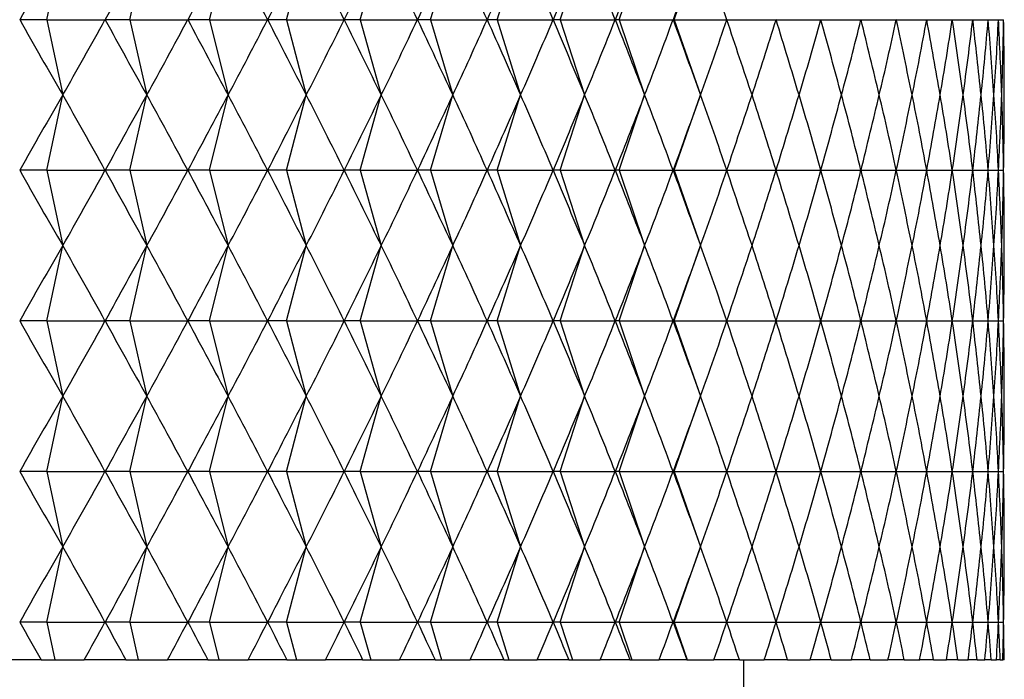
# Model space of a CAD drawing. Units: millimetres. Extents: x 5 to 995, y 5 to 995.
# Drawn here: x 200 to 203, y 556 to 558 of the extents above; entities that cross this region are included whole.
import ezdxf

# ---------------------------------------------------------------- set-up
doc = ezdxf.new("R2010")
doc.units = ezdxf.units.MM

msp = doc.modelspace()

# ---------------------------------------------------------------- linework, layer by layer
at = {"color": 7, "linetype": 'Continuous', "lineweight": 25}
for p, q in [((200.0893, 558.1379), (200.131, 558.3379)), ((200.3088, 558.1379), (200.3542, 558.3379)), ((200.521, 558.1379), (200.5699, 558.3379)), ((200.7252, 558.1379), (200.7776, 558.3379)), ((200.9209, 558.1379), (200.9767, 558.3379)), ((201.1076, 558.1379), (201.1665, 558.3379)), ((201.2848, 558.1379), (201.3467, 558.3379)), ((201.452, 558.1379), (201.5167, 558.3379)), ((201.6087, 558.1379), (201.6761, 558.3379)), ((201.7545, 558.1379), (201.8244, 558.3379)), ((200.0893, 558.1379), (200.017, 558.1379)), ((200.0893, 558.1379), (200.131, 557.9379)), ((200.0893, 558.1379), (200.2433, 558.1379)), ((200.3088, 558.1379), (200.2437, 558.1379)), ((200.3088, 558.1379), (200.3542, 557.9379)), ((200.3088, 558.1379), (200.4628, 558.1379)), ((200.521, 558.1379), (200.4633, 558.1379)), ((200.521, 558.1379), (200.5699, 557.9379)), ((200.521, 558.1379), (200.6746, 558.1379)), ((200.7252, 558.1379), (200.675, 558.1379)), ((200.7252, 558.1379), (200.7776, 557.9379)), ((200.7252, 558.1379), (200.878, 558.1379)), ((200.9209, 558.1379), (200.8785, 558.1379)), ((200.9209, 558.1379), (200.9767, 557.9379)), ((200.9209, 558.1379), (201.0726, 558.1379)), ((201.1076, 558.1379), (201.073, 558.1379)), ((201.1076, 558.1379), (201.1665, 557.9379)), ((201.1076, 558.1379), (201.2577, 558.1379)), ((201.2848, 558.1379), (201.2581, 558.1379)), ((201.2848, 558.1379), (201.3467, 557.9379)), ((201.2848, 558.1379), (201.4329, 558.1379)), ((201.452, 558.1379), (201.4332, 558.1379)), ((201.452, 558.1379), (201.5167, 557.9379)), ((201.452, 558.1379), (201.5976, 558.1379)), ((201.6087, 558.1379), (201.5979, 558.1379)), ((201.6087, 558.1379), (201.6761, 557.9379)), ((201.6087, 558.1379), (201.7515, 558.1379)), ((201.7545, 558.1379), (201.7518, 558.1379)), ((201.7545, 558.1379), (201.8244, 557.9379)), ((201.7545, 558.1379), (201.8941, 558.1379)), ((201.8944, 558.1379), (202.025, 558.1379)), ((202.0252, 558.1379), (202.1438, 558.1379)), ((202.1441, 558.1379), (202.2503, 558.1379)), ((202.2505, 558.1379), (202.3441, 558.1379)), ((202.3443, 558.1379), (202.425, 558.1379)), ((202.4252, 558.1379), (202.4928, 558.1379)), ((202.4929, 558.1379), (202.5472, 558.1379)), ((202.5473, 558.1379), (202.5882, 558.1379)), ((202.5883, 558.1379), (202.6156, 558.1379)), ((202.6156, 558.1379), (202.6293, 558.1379)), ((200.0893, 557.7379), (200.131, 557.9379)), ((200.3088, 557.7379), (200.3542, 557.9379)), ((200.521, 557.7379), (200.5699, 557.9379)), ((200.7252, 557.7379), (200.7776, 557.9379)), ((200.9209, 557.7379), (200.9767, 557.9379)), ((201.1076, 557.7379), (201.1665, 557.9379)), ((201.2848, 557.7379), (201.3467, 557.9379)), ((201.452, 557.7379), (201.5167, 557.9379)), ((201.6087, 557.7379), (201.6761, 557.9379)), ((201.7545, 557.7379), (201.8244, 557.9379)), ((200.0893, 557.7379), (200.017, 557.7379)), ((200.0893, 557.7379), (200.131, 557.5379)), ((200.0893, 557.7379), (200.2433, 557.7379)), ((200.3088, 557.7379), (200.2437, 557.7379)), ((200.3088, 557.7379), (200.3542, 557.5379)), ((200.3088, 557.7379), (200.4628, 557.7379)), ((200.521, 557.7379), (200.4633, 557.7379)), ((200.521, 557.7379), (200.5699, 557.5379)), ((200.521, 557.7379), (200.6746, 557.7379)), ((200.7252, 557.7379), (200.675, 557.7379)), ((200.7252, 557.7379), (200.7776, 557.5379)), ((200.7252, 557.7379), (200.878, 557.7379)), ((200.9209, 557.7379), (200.8785, 557.7379)), ((200.9209, 557.7379), (200.9767, 557.5379)), ((200.9209, 557.7379), (201.0726, 557.7379)), ((201.1076, 557.7379), (201.073, 557.7379)), ((201.1076, 557.7379), (201.1665, 557.5379)), ((201.1076, 557.7379), (201.2577, 557.7379)), ((201.2848, 557.7379), (201.2581, 557.7379)), ((201.2848, 557.7379), (201.3467, 557.5379)), ((201.2848, 557.7379), (201.4329, 557.7379)), ((201.452, 557.7379), (201.4332, 557.7379)), ((201.452, 557.7379), (201.5167, 557.5379)), ((201.452, 557.7379), (201.5976, 557.7379)), ((201.6087, 557.7379), (201.5979, 557.7379)), ((201.6087, 557.7379), (201.6761, 557.5379)), ((201.6087, 557.7379), (201.7515, 557.7379)), ((201.7545, 557.7379), (201.7518, 557.7379)), ((201.7545, 557.7379), (201.8244, 557.5379)), ((201.7545, 557.7379), (201.8941, 557.7379)), ((201.8944, 557.7379), (202.025, 557.7379)), ((202.0252, 557.7379), (202.1438, 557.7379)), ((202.1441, 557.7379), (202.2503, 557.7379)), ((202.2505, 557.7379), (202.3441, 557.7379)), ((202.3443, 557.7379), (202.425, 557.7379)), ((202.4252, 557.7379), (202.4928, 557.7379)), ((202.4929, 557.7379), (202.5472, 557.7379)), ((202.5473, 557.7379), (202.5882, 557.7379)), ((202.5883, 557.7379), (202.6156, 557.7379)), ((202.6156, 557.7379), (202.6293, 557.7379)), ((200.0893, 557.3379), (200.131, 557.5379)), ((200.3088, 557.3379), (200.3542, 557.5379)), ((200.521, 557.3379), (200.5699, 557.5379)), ((200.7252, 557.3379), (200.7776, 557.5379)), ((200.9209, 557.3379), (200.9767, 557.5379)), ((201.1076, 557.3379), (201.1665, 557.5379)), ((201.2848, 557.3379), (201.3467, 557.5379)), ((201.452, 557.3379), (201.5167, 557.5379)), ((201.6087, 557.3379), (201.6761, 557.5379)), ((201.7545, 557.3379), (201.8244, 557.5379)), ((200.0893, 557.3379), (200.017, 557.3379)), ((200.0893, 557.3379), (200.131, 557.1379)), ((200.0893, 557.3379), (200.2433, 557.3379)), ((200.3088, 557.3379), (200.2437, 557.3379)), ((200.3088, 557.3379), (200.3542, 557.1379)), ((200.3088, 557.3379), (200.4628, 557.3379)), ((200.521, 557.3379), (200.4633, 557.3379)), ((200.521, 557.3379), (200.5699, 557.1379)), ((200.521, 557.3379), (200.6746, 557.3379)), ((200.7252, 557.3379), (200.675, 557.3379)), ((200.7252, 557.3379), (200.7776, 557.1379)), ((200.7252, 557.3379), (200.878, 557.3379)), ((200.9209, 557.3379), (200.8785, 557.3379)), ((200.9209, 557.3379), (200.9767, 557.1379)), ((200.9209, 557.3379), (201.0726, 557.3379)), ((201.1076, 557.3379), (201.073, 557.3379)), ((201.1076, 557.3379), (201.1665, 557.1379)), ((201.1076, 557.3379), (201.2577, 557.3379)), ((201.2848, 557.3379), (201.2581, 557.3379)), ((201.2848, 557.3379), (201.3467, 557.1379)), ((201.2848, 557.3379), (201.4329, 557.3379)), ((201.452, 557.3379), (201.4332, 557.3379)), ((201.452, 557.3379), (201.5167, 557.1379)), ((201.452, 557.3379), (201.5976, 557.3379)), ((201.6087, 557.3379), (201.5979, 557.3379)), ((201.6087, 557.3379), (201.6761, 557.1379)), ((201.6087, 557.3379), (201.7515, 557.3379)), ((201.7545, 557.3379), (201.7518, 557.3379)), ((201.7545, 557.3379), (201.8244, 557.1379)), ((201.7545, 557.3379), (201.8941, 557.3379)), ((201.8944, 557.3379), (202.025, 557.3379)), ((202.0252, 557.3379), (202.1438, 557.3379)), ((202.1441, 557.3379), (202.2503, 557.3379)), ((202.2505, 557.3379), (202.3441, 557.3379)), ((202.3443, 557.3379), (202.425, 557.3379)), ((202.4252, 557.3379), (202.4928, 557.3379)), ((202.4929, 557.3379), (202.5472, 557.3379)), ((202.5473, 557.3379), (202.5882, 557.3379)), ((202.5883, 557.3379), (202.6156, 557.3379)), ((202.6156, 557.3379), (202.6293, 557.3379)), ((200.0893, 556.9379), (200.131, 557.1379)), ((200.3088, 556.9379), (200.3542, 557.1379)), ((200.521, 556.9379), (200.5699, 557.1379)), ((200.7252, 556.9379), (200.7776, 557.1379)), ((200.9209, 556.9379), (200.9767, 557.1379)), ((201.1076, 556.9379), (201.1665, 557.1379)), ((201.2848, 556.9379), (201.3467, 557.1379)), ((201.452, 556.9379), (201.5167, 557.1379)), ((201.6087, 556.9379), (201.6761, 557.1379)), ((201.7545, 556.9379), (201.8244, 557.1379)), ((200.0893, 556.9379), (200.017, 556.9379)), ((200.0893, 556.9379), (200.131, 556.7379)), ((200.0893, 556.9379), (200.2433, 556.9379)), ((200.3088, 556.9379), (200.2437, 556.9379)), ((200.3088, 556.9379), (200.3542, 556.7379)), ((200.3088, 556.9379), (200.4628, 556.9379)), ((200.521, 556.9379), (200.4633, 556.9379)), ((200.521, 556.9379), (200.5699, 556.7379)), ((200.521, 556.9379), (200.6746, 556.9379)), ((200.7252, 556.9379), (200.675, 556.9379)), ((200.7252, 556.9379), (200.7776, 556.7379)), ((200.7252, 556.9379), (200.878, 556.9379)), ((200.9209, 556.9379), (200.8785, 556.9379)), ((200.9209, 556.9379), (200.9767, 556.7379)), ((200.9209, 556.9379), (201.0726, 556.9379)), ((201.1076, 556.9379), (201.073, 556.9379)), ((201.1076, 556.9379), (201.1665, 556.7379)), ((201.1076, 556.9379), (201.2577, 556.9379)), ((201.2848, 556.9379), (201.2581, 556.9379)), ((201.2848, 556.9379), (201.3467, 556.7379)), ((201.2848, 556.9379), (201.4329, 556.9379)), ((201.452, 556.9379), (201.4332, 556.9379)), ((201.452, 556.9379), (201.5167, 556.7379)), ((201.452, 556.9379), (201.5976, 556.9379)), ((201.6087, 556.9379), (201.5979, 556.9379)), ((201.6087, 556.9379), (201.6761, 556.7379)), ((201.6087, 556.9379), (201.7515, 556.9379)), ((201.7545, 556.9379), (201.7518, 556.9379)), ((201.7545, 556.9379), (201.8244, 556.7379)), ((201.7545, 556.9379), (201.8941, 556.9379)), ((201.8944, 556.9379), (202.025, 556.9379)), ((202.0252, 556.9379), (202.1438, 556.9379)), ((202.1441, 556.9379), (202.2503, 556.9379)), ((202.2505, 556.9379), (202.3441, 556.9379)), ((202.3443, 556.9379), (202.425, 556.9379)), ((202.4252, 556.9379), (202.4928, 556.9379)), ((202.4929, 556.9379), (202.5472, 556.9379)), ((202.5473, 556.9379), (202.5882, 556.9379)), ((202.5883, 556.9379), (202.6156, 556.9379)), ((202.6156, 556.9379), (202.6293, 556.9379)), ((200.0893, 556.5379), (200.131, 556.7379)), ((200.3088, 556.5379), (200.3542, 556.7379)), ((200.521, 556.5379), (200.5699, 556.7379)), ((200.7252, 556.5379), (200.7776, 556.7379)), ((200.9209, 556.5379), (200.9767, 556.7379)), ((201.1076, 556.5379), (201.1665, 556.7379)), ((201.2848, 556.5379), (201.3467, 556.7379)), ((201.452, 556.5379), (201.5167, 556.7379)), ((201.6087, 556.5379), (201.6761, 556.7379)), ((201.7545, 556.5379), (201.8244, 556.7379)), ((200.0893, 556.5379), (200.017, 556.5379)), ((200.0893, 556.5379), (200.1102, 556.4379)), ((200.0893, 556.5379), (200.2433, 556.5379)), ((200.3088, 556.5379), (200.2437, 556.5379)), ((200.3088, 556.5379), (200.3315, 556.4379)), ((200.3088, 556.5379), (200.4628, 556.5379)), ((200.521, 556.5379), (200.4633, 556.5379)), ((200.521, 556.5379), (200.5454, 556.4379)), ((200.521, 556.5379), (200.6746, 556.5379)), ((200.7252, 556.5379), (200.675, 556.5379)), ((200.7252, 556.5379), (200.7514, 556.4379)), ((200.7252, 556.5379), (200.878, 556.5379)), ((200.9209, 556.5379), (200.8785, 556.5379)), ((200.9209, 556.5379), (200.9488, 556.4379)), ((200.9209, 556.5379), (201.0726, 556.5379)), ((201.1076, 556.5379), (201.073, 556.5379)), ((201.1076, 556.5379), (201.1371, 556.4379)), ((201.1076, 556.5379), (201.2577, 556.5379)), ((201.2848, 556.5379), (201.2581, 556.5379)), ((201.2848, 556.5379), (201.3158, 556.4379)), ((201.2848, 556.5379), (201.4329, 556.5379)), ((201.452, 556.5379), (201.4332, 556.5379)), ((201.452, 556.5379), (201.4844, 556.4379)), ((201.452, 556.5379), (201.5976, 556.5379)), ((201.6087, 556.5379), (201.5979, 556.5379)), ((201.6087, 556.5379), (201.6424, 556.4379)), ((201.6087, 556.5379), (201.7515, 556.5379)), ((201.7545, 556.5379), (201.7518, 556.5379)), ((201.7545, 556.5379), (201.7894, 556.4379)), ((201.7545, 556.5379), (201.8941, 556.5379)), ((201.8944, 556.5379), (202.025, 556.5379)), ((202.0252, 556.5379), (202.1438, 556.5379)), ((202.1441, 556.5379), (202.2503, 556.5379)), ((202.2505, 556.5379), (202.3441, 556.5379)), ((202.3443, 556.5379), (202.425, 556.5379)), ((202.4252, 556.5379), (202.4928, 556.5379)), ((202.4929, 556.5379), (202.5472, 556.5379)), ((202.5473, 556.5379), (202.5882, 556.5379)), ((202.5883, 556.5379), (202.6156, 556.5379)), ((202.6156, 556.5379), (202.6293, 556.5379)), ((200.0737, 556.4379), (199.9595, 556.4379)), ((200.0737, 556.4379), (200.1102, 556.4379)), ((200.1102, 556.4379), (200.1879, 556.4379)), ((200.2986, 556.4379), (200.1879, 556.4379)), ((200.2986, 556.4379), (200.3315, 556.4379)), ((200.3315, 556.4379), (200.4093, 556.4379)), ((200.5163, 556.4379), (200.4093, 556.4379)), ((200.5163, 556.4379), (200.5454, 556.4379)), ((200.5454, 556.4379), (200.623, 556.4379)), ((200.7261, 556.4379), (200.623, 556.4379)), ((200.7261, 556.4379), (200.7514, 556.4379)), ((200.7514, 556.4379), (200.8286, 556.4379)), ((200.9273, 556.4379), (200.8286, 556.4379)), ((200.9273, 556.4379), (200.9488, 556.4379)), ((200.9488, 556.4379), (201.0254, 556.4379)), ((201.1196, 556.4379), (201.0254, 556.4379)), ((201.1196, 556.4379), (201.1371, 556.4379)), ((201.1371, 556.4379), (201.2129, 556.4379)), ((201.3023, 556.4379), (201.2129, 556.4379)), ((201.3023, 556.4379), (201.3158, 556.4379)), ((201.3158, 556.4379), (201.3906, 556.4379)), ((201.4749, 556.4379), (201.3906, 556.4379)), ((201.4749, 556.4379), (201.4844, 556.4379)), ((201.4844, 556.4379), (201.5579, 556.4379)), ((201.637, 556.4379), (201.5579, 556.4379)), ((201.637, 556.4379), (201.6424, 556.4379)), ((201.6424, 556.4379), (201.7145, 556.4379)), ((201.7881, 556.4379), (201.7145, 556.4379)), ((201.7881, 556.4379), (201.7894, 556.4379)), ((201.7894, 556.4379), (201.8599, 556.4379)), ((201.9278, 556.4379), (201.8599, 556.4379)), ((201.9278, 556.4379), (201.9937, 556.4379)), ((201.9393, 543.9379), (201.9393, 556.4379)), ((202.0557, 556.4379), (201.9937, 556.4379)), ((202.0557, 556.4379), (202.1156, 556.4379)), ((202.1715, 556.4379), (202.1156, 556.4379)), ((202.1715, 556.4379), (202.2252, 556.4379)), ((202.2749, 556.4379), (202.2252, 556.4379)), ((202.2749, 556.4379), (202.3221, 556.4379)), ((202.3655, 556.4379), (202.3221, 556.4379)), ((202.3655, 556.4379), (202.4063, 556.4379)), ((202.4431, 556.4379), (202.4063, 556.4379)), ((202.4431, 556.4379), (202.4773, 556.4379)), ((202.5076, 556.4379), (202.4773, 556.4379)), ((202.5076, 556.4379), (202.535, 556.4379)), ((202.5587, 556.4379), (202.535, 556.4379)), ((202.5587, 556.4379), (202.5793, 556.4379)), ((202.5963, 556.4379), (202.5793, 556.4379)), ((202.5963, 556.4379), (202.6101, 556.4379)), ((202.6203, 556.4379), (202.6101, 556.4379)), ((202.6203, 556.4379), (202.6272, 556.4379)), ((202.6306, 556.4379), (202.6272, 556.4379))]:
    msp.add_line(p, q, dxfattribs=at)
for centre, major_axis, ratio, start_param, end_param in [((197.631, 546.3379), (4.5229, 14.1345), 0.150796, 0.606815, 0.632939), ((197.631, 546.3379), (4.6206, 14.1372), 0.135149, 0.602742, 0.628866), ((197.631, 546.3379), (4.7068, 14.1398), 0.119318, 0.598296, 0.62442), ((197.631, 546.3379), (0.3977, 14.1503), 0.352231, 5.708361, 5.734484), ((197.631, 546.3379), (4.7817, 14.1423), 0.10333, 0.593522, 0.619646), ((197.631, 546.3379), (0.694, 14.1489), 0.349964, 5.715625, 5.741749), ((197.631, 546.3379), (4.8454, 14.1447), 0.087212, 0.588466, 0.61459), ((197.631, 546.3379), (0.9865, 14.1468), 0.346489, 5.722618, 5.748742), ((197.631, 546.3379), (4.8981, 14.1467), 0.070988, 0.583173, 0.609297), ((197.631, 546.3379), (1.2737, 14.1443), 0.341839, 5.729234, 5.755358), ((197.631, 546.3379), (4.9398, 14.1484), 0.05468, 0.577688, 0.603812), ((197.631, 546.3379), (1.5542, 14.1413), 0.336058, 5.73538, 5.761504), ((197.631, 546.3379), (4.9705, 14.1497), 0.038308, 0.572055, 0.598179), ((197.631, 546.3379), (1.8269, 14.1382), 0.329201, 5.740974, 5.767098), ((197.631, 546.3379), (4.9904, 14.1505), 0.021893, 0.56632, 0.592444), ((197.631, 546.3379), (4.9994, 14.1509), 0.005453, 0.560526, 0.586649), ((197.631, 546.3379), (2.3445, 14.132), 0.312502, 5.750259, 5.776383), ((197.631, 569.9379), (-4.5229, 14.1345), 0.150796, 2.508654, 2.534777), ((197.631, 569.9379), (0.1999, 14.1508), 0.353055, 3.705179, 3.731303), ((197.631, 569.9379), (-4.6206, 14.1372), 0.135149, 2.512727, 2.53885), ((197.631, 569.9379), (-0.0992, 14.1509), 0.353264, 3.697716, 3.72384), ((197.631, 569.9379), (-4.7068, 14.1398), 0.119318, 2.517173, 2.543297), ((197.631, 569.9379), (-0.3977, 14.1503), 0.352231, 3.690293, 3.716417), ((197.631, 569.9379), (-4.7817, 14.1423), 0.10333, 2.521947, 2.54807), ((197.631, 569.9379), (-0.694, 14.1489), 0.349964, 3.683029, 3.709153), ((197.631, 569.9379), (-4.8454, 14.1447), 0.087212, 2.527003, 2.553127), ((197.631, 569.9379), (-0.9865, 14.1468), 0.346489, 3.676036, 3.70216), ((197.631, 569.9379), (-4.8981, 14.1467), 0.070988, 2.532296, 2.55842), ((197.631, 569.9379), (-1.2737, 14.1443), 0.341839, 3.66942, 3.695544), ((197.631, 569.9379), (-4.9398, 14.1484), 0.05468, 2.537781, 2.563905), ((197.631, 569.9379), (-1.5542, 14.1413), 0.336058, 3.663274, 3.689398), ((197.631, 569.9379), (-4.9705, 14.1497), 0.038308, 2.543414, 2.569537), ((197.631, 569.9379), (-1.8269, 14.1382), 0.329201, 3.65768, 3.683804), ((197.631, 569.9379), (-4.9904, 14.1505), 0.021893, 2.549149, 2.575273), ((197.631, 569.9379), (-2.0906, 14.135), 0.321328, 3.652703, 3.678827), ((197.631, 569.9379), (-4.9994, 14.1509), 0.005453, 2.554943, 2.581067), ((197.631, 569.9379), (-2.3445, 14.132), 0.312502, 3.648395, 3.674519), ((197.631, 569.9379), (-4.9976, 14.1509), 0.010993, 3.69631, 3.722433), ((197.631, 569.9379), (-2.5878, 14.1293), 0.302792, 3.644792, 3.670915), ((197.631, 569.9379), (-4.9849, 14.1503), 0.027427, 3.69053, 3.716654), ((197.631, 569.9379), (-2.8201, 14.1269), 0.292267, 3.641915, 3.668039), ((197.631, 569.9379), (-4.9614, 14.1493), 0.04383, 3.684824, 3.710948), ((197.631, 569.9379), (-3.0408, 14.1252), 0.280994, 3.639775, 3.665899), ((197.631, 569.9379), (-4.927, 14.1479), 0.060183, 3.679237, 3.70536), ((197.631, 569.9379), (-3.2497, 14.1239), 0.269043, 3.638369, 3.664492), ((197.631, 569.9379), (-4.8816, 14.146), 0.076465, 3.673811, 3.699935), ((197.631, 569.9379), (-3.4466, 14.1233), 0.256476, 3.637684, 3.663808), ((197.631, 569.9379), (-4.8252, 14.1439), 0.092656, 3.668593, 3.694717), ((197.631, 569.9379), (-3.6314, 14.1234), 0.243357, 3.637702, 3.663825), ((197.631, 569.9379), (-4.7577, 14.1415), 0.108733, 3.663627, 3.689751), ((197.631, 569.9379), (-3.804, 14.124), 0.229744, 3.638393, 3.664517), ((197.631, 569.9379), (-4.679, 14.1389), 0.124671, 3.658958, 3.685082), ((197.631, 569.9379), (-3.9646, 14.1251), 0.21569, 3.639727, 3.66585), ((197.631, 569.9379), (-4.5889, 14.1363), 0.140443, 3.654633, 3.680756), ((197.631, 569.9379), (-4.1131, 14.1267), 0.201246, 3.641665, 3.667788), ((197.631, 569.9379), (-4.4875, 14.1336), 0.15602, 3.650696, 3.676819), ((197.631, 569.9379), (-4.2497, 14.1288), 0.186459, 3.644167, 3.670291), ((197.631, 569.9379), (-4.3744, 14.1311), 0.171371, 3.647192, 3.673316), ((197.631, 545.9379), (4.5229, 14.1345), 0.150796, 0.606815, 0.632939), ((197.631, 545.9379), (-0.1999, 14.1508), 0.353055, 5.693475, 5.719599), ((197.631, 545.9379), (4.6206, 14.1372), 0.135149, 0.602742, 0.628866), ((197.631, 545.9379), (0.0992, 14.1509), 0.353264, 5.700938, 5.727062), ((197.631, 545.9379), (4.7068, 14.1398), 0.119318, 0.598296, 0.62442), ((197.631, 545.9379), (0.3977, 14.1503), 0.352231, 5.708361, 5.734484), ((197.631, 545.9379), (4.7817, 14.1423), 0.10333, 0.593522, 0.619646), ((197.631, 545.9379), (0.694, 14.1489), 0.349964, 5.715625, 5.741749), ((197.631, 545.9379), (4.8454, 14.1447), 0.087212, 0.588466, 0.61459), ((197.631, 545.9379), (0.9865, 14.1468), 0.346489, 5.722618, 5.748742), ((197.631, 545.9379), (4.8981, 14.1467), 0.070988, 0.583173, 0.609297), ((197.631, 545.9379), (1.2737, 14.1443), 0.341839, 5.729234, 5.755358), ((197.631, 545.9379), (4.9398, 14.1484), 0.05468, 0.577688, 0.603812), ((197.631, 545.9379), (1.5542, 14.1413), 0.336058, 5.73538, 5.761504), ((197.631, 545.9379), (4.9705, 14.1497), 0.038308, 0.572055, 0.598179), ((197.631, 545.9379), (1.8269, 14.1382), 0.329201, 5.740974, 5.767098), ((197.631, 545.9379), (4.9904, 14.1505), 0.021893, 0.56632, 0.592444), ((197.631, 545.9379), (2.0906, 14.135), 0.321328, 5.745951, 5.772075), ((197.631, 545.9379), (4.9994, 14.1509), 0.005453, 0.560526, 0.586649), ((197.631, 545.9379), (2.3445, 14.132), 0.312502, 5.750259, 5.776383), ((197.631, 545.9379), (4.9976, 14.1509), 0.010993, 5.702345, 5.728468), ((197.631, 545.9379), (2.5878, 14.1293), 0.302792, 5.753863, 5.779986), ((197.631, 545.9379), (4.9849, 14.1503), 0.027427, 5.708124, 5.734248), ((197.631, 545.9379), (2.8201, 14.1269), 0.292267, 5.756739, 5.782863), ((197.631, 545.9379), (4.9614, 14.1493), 0.04383, 5.71383, 5.739954), ((197.631, 545.9379), (3.0408, 14.1252), 0.280994, 5.758879, 5.785003), ((197.631, 545.9379), (4.927, 14.1479), 0.060183, 5.719418, 5.745541), ((197.631, 545.9379), (3.2497, 14.1239), 0.269043, 5.760286, 5.786409), ((197.631, 545.9379), (4.8816, 14.146), 0.076465, 5.724843, 5.750967), ((197.631, 545.9379), (3.4466, 14.1233), 0.256476, 5.76097, 5.787094), ((197.631, 545.9379), (4.8252, 14.1439), 0.092656, 5.730061, 5.756185), ((197.631, 545.9379), (3.6314, 14.1234), 0.243357, 5.760952, 5.787076), ((197.631, 545.9379), (4.7577, 14.1415), 0.108733, 5.735027, 5.761151), ((197.631, 545.9379), (3.804, 14.124), 0.229744, 5.760261, 5.786385), ((197.631, 545.9379), (4.679, 14.1389), 0.124671, 5.739696, 5.76582), ((197.631, 545.9379), (3.9646, 14.1251), 0.21569, 5.758928, 5.785051), ((197.631, 545.9379), (4.5889, 14.1363), 0.140443, 5.744022, 5.770145), ((197.631, 545.9379), (4.1131, 14.1267), 0.201246, 5.75699, 5.783113), ((197.631, 545.9379), (4.4875, 14.1336), 0.15602, 5.747959, 5.774082), ((197.631, 545.9379), (4.2497, 14.1288), 0.186459, 5.754487, 5.780611), ((197.631, 545.9379), (4.3744, 14.1311), 0.171371, 5.751462, 5.777586), ((197.631, 569.5379), (-4.5229, 14.1345), 0.150796, 2.508654, 2.534777), ((197.631, 569.5379), (0.1999, 14.1508), 0.353055, 3.705179, 3.731303), ((197.631, 569.5379), (-4.6206, 14.1372), 0.135149, 2.512727, 2.53885), ((197.631, 569.5379), (-0.0992, 14.1509), 0.353264, 3.697716, 3.72384), ((197.631, 569.5379), (-4.7068, 14.1398), 0.119318, 2.517173, 2.543297), ((197.631, 569.5379), (-0.3977, 14.1503), 0.352231, 3.690293, 3.716417), ((197.631, 569.5379), (-4.7817, 14.1423), 0.10333, 2.521947, 2.54807), ((197.631, 569.5379), (-0.694, 14.1489), 0.349964, 3.683029, 3.709153), ((197.631, 569.5379), (-4.8454, 14.1447), 0.087212, 2.527003, 2.553127), ((197.631, 569.5379), (-0.9865, 14.1468), 0.346489, 3.676036, 3.70216), ((197.631, 569.5379), (-4.8981, 14.1467), 0.070988, 2.532296, 2.55842), ((197.631, 569.5379), (-1.2737, 14.1443), 0.341839, 3.66942, 3.695544), ((197.631, 569.5379), (-4.9398, 14.1484), 0.05468, 2.537781, 2.563905), ((197.631, 569.5379), (-1.5542, 14.1413), 0.336058, 3.663274, 3.689398), ((197.631, 569.5379), (-4.9705, 14.1497), 0.038308, 2.543414, 2.569537), ((197.631, 569.5379), (-1.8269, 14.1382), 0.329201, 3.65768, 3.683804), ((197.631, 569.5379), (-4.9904, 14.1505), 0.021893, 2.549149, 2.575273), ((197.631, 569.5379), (-2.0906, 14.135), 0.321328, 3.652703, 3.678827), ((197.631, 569.5379), (-4.9994, 14.1509), 0.005453, 2.554943, 2.581067), ((197.631, 569.5379), (-2.3445, 14.132), 0.312502, 3.648395, 3.674519), ((197.631, 569.5379), (-4.9976, 14.1509), 0.010993, 3.69631, 3.722433), ((197.631, 569.5379), (-2.5878, 14.1293), 0.302792, 3.644792, 3.670915), ((197.631, 569.5379), (-4.9849, 14.1503), 0.027427, 3.69053, 3.716654), ((197.631, 569.5379), (-2.8201, 14.1269), 0.292267, 3.641915, 3.668039), ((197.631, 569.5379), (-4.9614, 14.1493), 0.04383, 3.684824, 3.710948), ((197.631, 569.5379), (-3.0408, 14.1252), 0.280994, 3.639775, 3.665899), ((197.631, 569.5379), (-4.927, 14.1479), 0.060183, 3.679237, 3.70536), ((197.631, 569.5379), (-3.2497, 14.1239), 0.269043, 3.638369, 3.664492), ((197.631, 569.5379), (-4.8816, 14.146), 0.076465, 3.673811, 3.699935), ((197.631, 569.5379), (-3.4466, 14.1233), 0.256476, 3.637684, 3.663808), ((197.631, 569.5379), (-4.8252, 14.1439), 0.092656, 3.668593, 3.694717), ((197.631, 569.5379), (-3.6314, 14.1234), 0.243357, 3.637702, 3.663825), ((197.631, 569.5379), (-4.7577, 14.1415), 0.108733, 3.663627, 3.689751), ((197.631, 569.5379), (-3.804, 14.124), 0.229744, 3.638393, 3.664517), ((197.631, 569.5379), (-4.679, 14.1389), 0.124671, 3.658958, 3.685082), ((197.631, 569.5379), (-3.9646, 14.1251), 0.21569, 3.639727, 3.66585), ((197.631, 569.5379), (-4.5889, 14.1363), 0.140443, 3.654633, 3.680756), ((197.631, 569.5379), (-4.1131, 14.1267), 0.201246, 3.641665, 3.667788), ((197.631, 569.5379), (-4.4875, 14.1336), 0.15602, 3.650696, 3.676819), ((197.631, 569.5379), (-4.2497, 14.1288), 0.186459, 3.644167, 3.670291), ((197.631, 569.5379), (-4.3744, 14.1311), 0.171371, 3.647192, 3.673316), ((197.631, 545.5379), (4.5229, 14.1345), 0.150796, 0.606815, 0.632939), ((197.631, 545.5379), (-0.1999, 14.1508), 0.353055, 5.693475, 5.719599), ((197.631, 545.5379), (4.6206, 14.1372), 0.135149, 0.602742, 0.628866), ((197.631, 545.5379), (0.0992, 14.1509), 0.353264, 5.700938, 5.727062), ((197.631, 545.5379), (4.7068, 14.1398), 0.119318, 0.598296, 0.62442), ((197.631, 545.5379), (0.3977, 14.1503), 0.352231, 5.708361, 5.734484), ((197.631, 545.5379), (4.7817, 14.1423), 0.10333, 0.593522, 0.619646), ((197.631, 545.5379), (0.694, 14.1489), 0.349964, 5.715625, 5.741749), ((197.631, 545.5379), (4.8454, 14.1447), 0.087212, 0.588466, 0.61459), ((197.631, 545.5379), (0.9865, 14.1468), 0.346489, 5.722618, 5.748742), ((197.631, 545.5379), (4.8981, 14.1467), 0.070988, 0.583173, 0.609297), ((197.631, 545.5379), (1.2737, 14.1443), 0.341839, 5.729234, 5.755358), ((197.631, 545.5379), (4.9398, 14.1484), 0.05468, 0.577688, 0.603812), ((197.631, 545.5379), (1.5542, 14.1413), 0.336058, 5.73538, 5.761504), ((197.631, 545.5379), (4.9705, 14.1497), 0.038308, 0.572055, 0.598179), ((197.631, 545.5379), (1.8269, 14.1382), 0.329201, 5.740974, 5.767098), ((197.631, 545.5379), (4.9904, 14.1505), 0.021893, 0.56632, 0.592444), ((197.631, 545.5379), (2.0906, 14.135), 0.321328, 5.745951, 5.772075), ((197.631, 545.5379), (4.9994, 14.1509), 0.005453, 0.560526, 0.586649), ((197.631, 545.5379), (2.3445, 14.132), 0.312502, 5.750259, 5.776383), ((197.631, 545.5379), (4.9976, 14.1509), 0.010993, 5.702345, 5.728468), ((197.631, 545.5379), (2.5878, 14.1293), 0.302792, 5.753863, 5.779986), ((197.631, 545.5379), (4.9849, 14.1503), 0.027427, 5.708124, 5.734248), ((197.631, 545.5379), (2.8201, 14.1269), 0.292267, 5.756739, 5.782863), ((197.631, 545.5379), (4.9614, 14.1493), 0.04383, 5.71383, 5.739954), ((197.631, 545.5379), (3.0408, 14.1252), 0.280994, 5.758879, 5.785003), ((197.631, 545.5379), (4.927, 14.1479), 0.060183, 5.719418, 5.745541), ((197.631, 545.5379), (3.2497, 14.1239), 0.269043, 5.760286, 5.786409), ((197.631, 545.5379), (4.8816, 14.146), 0.076465, 5.724843, 5.750967), ((197.631, 545.5379), (3.4466, 14.1233), 0.256476, 5.76097, 5.787094), ((197.631, 545.5379), (4.8252, 14.1439), 0.092656, 5.730061, 5.756185), ((197.631, 545.5379), (3.6314, 14.1234), 0.243357, 5.760952, 5.787076), ((197.631, 545.5379), (4.7577, 14.1415), 0.108733, 5.735027, 5.761151), ((197.631, 545.5379), (3.804, 14.124), 0.229744, 5.760261, 5.786385), ((197.631, 545.5379), (4.679, 14.1389), 0.124671, 5.739696, 5.76582), ((197.631, 545.5379), (3.9646, 14.1251), 0.21569, 5.758928, 5.785051), ((197.631, 545.5379), (4.5889, 14.1363), 0.140443, 5.744022, 5.770145), ((197.631, 545.5379), (4.1131, 14.1267), 0.201246, 5.75699, 5.783113), ((197.631, 545.5379), (4.4875, 14.1336), 0.15602, 5.747959, 5.774082), ((197.631, 545.5379), (4.2497, 14.1288), 0.186459, 5.754487, 5.780611), ((197.631, 545.5379), (4.3744, 14.1311), 0.171371, 5.751462, 5.777586), ((197.631, 569.1379), (-4.5229, 14.1345), 0.150796, 2.508654, 2.534777), ((197.631, 569.1379), (0.1999, 14.1508), 0.353055, 3.705179, 3.731303), ((197.631, 569.1379), (-4.6206, 14.1372), 0.135149, 2.512727, 2.53885), ((197.631, 569.1379), (-0.0992, 14.1509), 0.353264, 3.697716, 3.72384), ((197.631, 569.1379), (-4.7068, 14.1398), 0.119318, 2.517173, 2.543297), ((197.631, 569.1379), (-0.3977, 14.1503), 0.352231, 3.690293, 3.716417), ((197.631, 569.1379), (-4.7817, 14.1423), 0.10333, 2.521947, 2.54807), ((197.631, 569.1379), (-0.694, 14.1489), 0.349964, 3.683029, 3.709153), ((197.631, 569.1379), (-4.8454, 14.1447), 0.087212, 2.527003, 2.553127), ((197.631, 569.1379), (-0.9865, 14.1468), 0.346489, 3.676036, 3.70216), ((197.631, 569.1379), (-4.8981, 14.1467), 0.070988, 2.532296, 2.55842), ((197.631, 569.1379), (-1.2737, 14.1443), 0.341839, 3.66942, 3.695544), ((197.631, 569.1379), (-4.9398, 14.1484), 0.05468, 2.537781, 2.563905), ((197.631, 569.1379), (-1.5542, 14.1413), 0.336058, 3.663274, 3.689398), ((197.631, 569.1379), (-4.9705, 14.1497), 0.038308, 2.543414, 2.569537), ((197.631, 569.1379), (-1.8269, 14.1382), 0.329201, 3.65768, 3.683804), ((197.631, 569.1379), (-4.9904, 14.1505), 0.021893, 2.549149, 2.575273), ((197.631, 569.1379), (-2.0906, 14.135), 0.321328, 3.652703, 3.678827), ((197.631, 569.1379), (-4.9994, 14.1509), 0.005453, 2.554943, 2.581067), ((197.631, 569.1379), (-2.3445, 14.132), 0.312502, 3.648395, 3.674519), ((197.631, 569.1379), (-4.9976, 14.1509), 0.010993, 3.69631, 3.722433), ((197.631, 569.1379), (-2.5878, 14.1293), 0.302792, 3.644792, 3.670915), ((197.631, 569.1379), (-4.9849, 14.1503), 0.027427, 3.69053, 3.716654), ((197.631, 569.1379), (-2.8201, 14.1269), 0.292267, 3.641915, 3.668039), ((197.631, 569.1379), (-4.9614, 14.1493), 0.04383, 3.684824, 3.710948), ((197.631, 569.1379), (-3.0408, 14.1252), 0.280994, 3.639775, 3.665899), ((197.631, 569.1379), (-4.927, 14.1479), 0.060183, 3.679237, 3.70536), ((197.631, 569.1379), (-3.2497, 14.1239), 0.269043, 3.638369, 3.664492), ((197.631, 569.1379), (-4.8816, 14.146), 0.076465, 3.673811, 3.699935), ((197.631, 569.1379), (-3.4466, 14.1233), 0.256476, 3.637684, 3.663808), ((197.631, 569.1379), (-4.8252, 14.1439), 0.092656, 3.668593, 3.694717), ((197.631, 569.1379), (-3.6314, 14.1234), 0.243357, 3.637702, 3.663825), ((197.631, 569.1379), (-4.7577, 14.1415), 0.108733, 3.663627, 3.689751), ((197.631, 569.1379), (-3.804, 14.124), 0.229744, 3.638393, 3.664517), ((197.631, 569.1379), (-4.679, 14.1389), 0.124671, 3.658958, 3.685082), ((197.631, 569.1379), (-3.9646, 14.1251), 0.21569, 3.639727, 3.66585), ((197.631, 569.1379), (-4.5889, 14.1363), 0.140443, 3.654633, 3.680756), ((197.631, 569.1379), (-4.1131, 14.1267), 0.201246, 3.641665, 3.667788), ((197.631, 569.1379), (-4.4875, 14.1336), 0.15602, 3.650696, 3.676819), ((197.631, 569.1379), (-4.2497, 14.1288), 0.186459, 3.644167, 3.670291), ((197.631, 569.1379), (-4.3744, 14.1311), 0.171371, 3.647192, 3.673316), ((197.631, 545.1379), (4.5229, 14.1345), 0.150796, 0.606815, 0.632939), ((197.631, 545.1379), (-0.1999, 14.1508), 0.353055, 5.693475, 5.719599), ((197.631, 545.1379), (4.6206, 14.1372), 0.135149, 0.602742, 0.628866), ((197.631, 545.1379), (0.0992, 14.1509), 0.353264, 5.700938, 5.727062), ((197.631, 545.1379), (4.7068, 14.1398), 0.119318, 0.598296, 0.62442), ((197.631, 545.1379), (0.3977, 14.1503), 0.352231, 5.708361, 5.734484), ((197.631, 545.1379), (4.7817, 14.1423), 0.10333, 0.593522, 0.619646), ((197.631, 545.1379), (0.694, 14.1489), 0.349964, 5.715625, 5.741749), ((197.631, 545.1379), (4.8454, 14.1447), 0.087212, 0.588466, 0.61459), ((197.631, 545.1379), (0.9865, 14.1468), 0.346489, 5.722618, 5.748742), ((197.631, 545.1379), (4.8981, 14.1467), 0.070988, 0.583173, 0.609297), ((197.631, 545.1379), (1.2737, 14.1443), 0.341839, 5.729234, 5.755358), ((197.631, 545.1379), (4.9398, 14.1484), 0.05468, 0.577688, 0.603812), ((197.631, 545.1379), (1.5542, 14.1413), 0.336058, 5.73538, 5.761504), ((197.631, 545.1379), (4.9705, 14.1497), 0.038308, 0.572055, 0.598179), ((197.631, 545.1379), (1.8269, 14.1382), 0.329201, 5.740974, 5.767098), ((197.631, 545.1379), (4.9904, 14.1505), 0.021893, 0.56632, 0.592444), ((197.631, 545.1379), (2.0906, 14.135), 0.321328, 5.745951, 5.772075), ((197.631, 545.1379), (4.9994, 14.1509), 0.005453, 0.560526, 0.586649), ((197.631, 545.1379), (2.3445, 14.132), 0.312502, 5.750259, 5.776383), ((197.631, 545.1379), (4.9976, 14.1509), 0.010993, 5.702345, 5.728468), ((197.631, 545.1379), (2.5878, 14.1293), 0.302792, 5.753863, 5.779986), ((197.631, 545.1379), (4.9849, 14.1503), 0.027427, 5.708124, 5.734248), ((197.631, 545.1379), (2.8201, 14.1269), 0.292267, 5.756739, 5.782863), ((197.631, 545.1379), (4.9614, 14.1493), 0.04383, 5.71383, 5.739954), ((197.631, 545.1379), (3.0408, 14.1252), 0.280994, 5.758879, 5.785003), ((197.631, 545.1379), (4.927, 14.1479), 0.060183, 5.719418, 5.745541), ((197.631, 545.1379), (3.2497, 14.1239), 0.269043, 5.760286, 5.786409), ((197.631, 545.1379), (4.8816, 14.146), 0.076465, 5.724843, 5.750967), ((197.631, 545.1379), (3.4466, 14.1233), 0.256476, 5.76097, 5.787094), ((197.631, 545.1379), (4.8252, 14.1439), 0.092656, 5.730061, 5.756185), ((197.631, 545.1379), (3.6314, 14.1234), 0.243357, 5.760952, 5.787076), ((197.631, 545.1379), (4.7577, 14.1415), 0.108733, 5.735027, 5.761151), ((197.631, 545.1379), (3.804, 14.124), 0.229744, 5.760261, 5.786385), ((197.631, 545.1379), (4.679, 14.1389), 0.124671, 5.739696, 5.76582), ((197.631, 545.1379), (3.9646, 14.1251), 0.21569, 5.758928, 5.785051), ((197.631, 545.1379), (4.5889, 14.1363), 0.140443, 5.744022, 5.770145), ((197.631, 545.1379), (4.1131, 14.1267), 0.201246, 5.75699, 5.783113), ((197.631, 545.1379), (4.4875, 14.1336), 0.15602, 5.747959, 5.774082), ((197.631, 545.1379), (4.2497, 14.1288), 0.186459, 5.754487, 5.780611), ((197.631, 545.1379), (4.3744, 14.1311), 0.171371, 5.751462, 5.777586), ((197.631, 568.7379), (-4.5229, 14.1345), 0.150796, 2.508654, 2.534777), ((197.631, 568.7379), (0.1999, 14.1508), 0.353055, 3.705179, 3.731303), ((197.631, 568.7379), (-4.6206, 14.1372), 0.135149, 2.512727, 2.53885), ((197.631, 568.7379), (-0.0992, 14.1509), 0.353264, 3.697716, 3.72384), ((197.631, 568.7379), (-4.7068, 14.1398), 0.119318, 2.517173, 2.543297), ((197.631, 568.7379), (-0.3977, 14.1503), 0.352231, 3.690293, 3.716417), ((197.631, 568.7379), (-4.7817, 14.1423), 0.10333, 2.521947, 2.54807), ((197.631, 568.7379), (-0.694, 14.1489), 0.349964, 3.683029, 3.709153), ((197.631, 568.7379), (-4.8454, 14.1447), 0.087212, 2.527003, 2.553127), ((197.631, 568.7379), (-0.9865, 14.1468), 0.346489, 3.676036, 3.70216), ((197.631, 568.7379), (-4.8981, 14.1467), 0.070988, 2.532296, 2.55842), ((197.631, 568.7379), (-1.2737, 14.1443), 0.341839, 3.66942, 3.695544), ((197.631, 568.7379), (-4.9398, 14.1484), 0.05468, 2.537781, 2.563905), ((197.631, 568.7379), (-1.5542, 14.1413), 0.336058, 3.663274, 3.689398), ((197.631, 568.7379), (-4.9705, 14.1497), 0.038308, 2.543414, 2.569537), ((197.631, 568.7379), (-1.8269, 14.1382), 0.329201, 3.65768, 3.683804), ((197.631, 568.7379), (-4.9904, 14.1505), 0.021893, 2.549149, 2.575273), ((197.631, 568.7379), (-2.0906, 14.135), 0.321328, 3.652703, 3.678827), ((197.631, 568.7379), (-4.9994, 14.1509), 0.005453, 2.554943, 2.581067), ((197.631, 568.7379), (-2.3445, 14.132), 0.312502, 3.648395, 3.674519), ((197.631, 568.7379), (-4.9976, 14.1509), 0.010993, 3.69631, 3.722433), ((197.631, 568.7379), (-2.5878, 14.1293), 0.302792, 3.644792, 3.670915), ((197.631, 568.7379), (-4.9849, 14.1503), 0.027427, 3.69053, 3.716654), ((197.631, 568.7379), (-2.8201, 14.1269), 0.292267, 3.641915, 3.668039), ((197.631, 568.7379), (-4.9614, 14.1493), 0.04383, 3.684824, 3.710948), ((197.631, 568.7379), (-3.0408, 14.1252), 0.280994, 3.639775, 3.665899), ((197.631, 568.7379), (-4.927, 14.1479), 0.060183, 3.679237, 3.70536), ((197.631, 568.7379), (-3.2497, 14.1239), 0.269043, 3.638369, 3.664492), ((197.631, 568.7379), (-4.8816, 14.146), 0.076465, 3.673811, 3.699935), ((197.631, 568.7379), (-3.4466, 14.1233), 0.256476, 3.637684, 3.663808), ((197.631, 568.7379), (-4.8252, 14.1439), 0.092656, 3.668593, 3.694717), ((197.631, 568.7379), (-3.6314, 14.1234), 0.243357, 3.637702, 3.663825), ((197.631, 568.7379), (-4.7577, 14.1415), 0.108733, 3.663627, 3.689751), ((197.631, 568.7379), (-3.804, 14.124), 0.229744, 3.638393, 3.664517), ((197.631, 568.7379), (-4.679, 14.1389), 0.124671, 3.658958, 3.685082), ((197.631, 568.7379), (-3.9646, 14.1251), 0.21569, 3.639727, 3.66585), ((197.631, 568.7379), (-4.5889, 14.1363), 0.140443, 3.654633, 3.680756), ((197.631, 568.7379), (-4.1131, 14.1267), 0.201246, 3.641665, 3.667788), ((197.631, 568.7379), (-4.4875, 14.1336), 0.15602, 3.650696, 3.676819), ((197.631, 568.7379), (-4.2497, 14.1288), 0.186459, 3.644167, 3.670291), ((197.631, 568.7379), (-4.3744, 14.1311), 0.171371, 3.647192, 3.673316), ((197.631, 544.7379), (4.5229, 14.1345), 0.150796, 0.606815, 0.632939), ((197.631, 544.7379), (-0.1999, 14.1508), 0.353055, 5.693475, 5.719599), ((197.631, 544.7379), (4.6206, 14.1372), 0.135149, 0.602742, 0.628866), ((197.631, 544.7379), (0.0992, 14.1509), 0.353264, 5.700938, 5.727062), ((197.631, 544.7379), (4.7068, 14.1398), 0.119318, 0.598296, 0.62442), ((197.631, 544.7379), (0.3977, 14.1503), 0.352231, 5.708361, 5.734484), ((197.631, 544.7379), (4.7817, 14.1423), 0.10333, 0.593522, 0.619646), ((197.631, 544.7379), (0.694, 14.1489), 0.349964, 5.715625, 5.741749), ((197.631, 544.7379), (4.8454, 14.1447), 0.087212, 0.588466, 0.61459), ((197.631, 544.7379), (0.9865, 14.1468), 0.346489, 5.722618, 5.748742), ((197.631, 544.7379), (4.8981, 14.1467), 0.070988, 0.583173, 0.609297), ((197.631, 544.7379), (1.2737, 14.1443), 0.341839, 5.729234, 5.755358), ((197.631, 544.7379), (4.9398, 14.1484), 0.05468, 0.577688, 0.603812), ((197.631, 544.7379), (1.5542, 14.1413), 0.336058, 5.73538, 5.761504), ((197.631, 544.7379), (4.9705, 14.1497), 0.038308, 0.572055, 0.598179), ((197.631, 544.7379), (1.8269, 14.1382), 0.329201, 5.740974, 5.767098), ((197.631, 544.7379), (4.9904, 14.1505), 0.021893, 0.56632, 0.592444), ((197.631, 544.7379), (2.0906, 14.135), 0.321328, 5.745951, 5.772075), ((197.631, 544.7379), (4.9994, 14.1509), 0.005453, 0.560526, 0.586649), ((197.631, 544.7379), (2.3445, 14.132), 0.312502, 5.750259, 5.776383), ((197.631, 544.7379), (4.9976, 14.1509), 0.010993, 5.702345, 5.728468), ((197.631, 544.7379), (2.5878, 14.1293), 0.302792, 5.753863, 5.779986), ((197.631, 544.7379), (4.9849, 14.1503), 0.027427, 5.708124, 5.734248), ((197.631, 544.7379), (2.8201, 14.1269), 0.292267, 5.756739, 5.782863), ((197.631, 544.7379), (4.9614, 14.1493), 0.04383, 5.71383, 5.739954), ((197.631, 544.7379), (3.0408, 14.1252), 0.280994, 5.758879, 5.785003), ((197.631, 544.7379), (4.927, 14.1479), 0.060183, 5.719418, 5.745541), ((197.631, 544.7379), (3.2497, 14.1239), 0.269043, 5.760286, 5.786409), ((197.631, 544.7379), (4.8816, 14.146), 0.076465, 5.724843, 5.750967), ((197.631, 544.7379), (3.4466, 14.1233), 0.256476, 5.76097, 5.787094), ((197.631, 544.7379), (4.8252, 14.1439), 0.092656, 5.730061, 5.756185), ((197.631, 544.7379), (3.6314, 14.1234), 0.243357, 5.760952, 5.787076), ((197.631, 544.7379), (4.7577, 14.1415), 0.108733, 5.735027, 5.761151), ((197.631, 544.7379), (3.804, 14.124), 0.229744, 5.760261, 5.786385), ((197.631, 544.7379), (4.679, 14.1389), 0.124671, 5.739696, 5.76582), ((197.631, 544.7379), (3.9646, 14.1251), 0.21569, 5.758928, 5.785051), ((197.631, 544.7379), (4.5889, 14.1363), 0.140443, 5.744022, 5.770145), ((197.631, 544.7379), (4.1131, 14.1267), 0.201246, 5.75699, 5.783113), ((197.631, 544.7379), (4.4875, 14.1336), 0.15602, 5.747959, 5.774082), ((197.631, 544.7379), (4.2497, 14.1288), 0.186459, 5.754487, 5.780611), ((197.631, 544.7379), (4.3744, 14.1311), 0.171371, 5.751462, 5.777586), ((197.631, 568.3379), (-4.5229, 14.1345), 0.150796, 2.508654, 2.521583), ((197.631, 568.3379), (0.1999, 14.1508), 0.353055, 3.718373, 3.731303), ((197.631, 568.3379), (-4.6206, 14.1372), 0.135149, 2.512727, 2.525656), ((197.631, 568.3379), (-0.0992, 14.1509), 0.353264, 3.710911, 3.72384), ((197.631, 568.3379), (-4.7068, 14.1398), 0.119318, 2.517173, 2.530102), ((197.631, 568.3379), (-0.3977, 14.1503), 0.352231, 3.703488, 3.716417), ((197.631, 568.3379), (-4.7817, 14.1423), 0.10333, 2.521947, 2.534876), ((197.631, 568.3379), (-0.694, 14.1489), 0.349964, 3.696223, 3.709153), ((197.631, 568.3379), (-4.8454, 14.1447), 0.087212, 2.527003, 2.539932), ((197.631, 568.3379), (-0.9865, 14.1468), 0.346489, 3.68923, 3.70216), ((197.631, 568.3379), (-4.8981, 14.1467), 0.070988, 2.532296, 2.545225), ((197.631, 568.3379), (-1.2737, 14.1443), 0.341839, 3.682614, 3.695544), ((197.631, 568.3379), (-4.9398, 14.1484), 0.05468, 2.537781, 2.55071), ((197.631, 568.3379), (-1.5542, 14.1413), 0.336058, 3.676469, 3.689398), ((197.631, 568.3379), (-4.9705, 14.1497), 0.038308, 2.543414, 2.556343), ((197.631, 568.3379), (-1.8269, 14.1382), 0.329201, 3.670875, 3.683804), ((197.631, 568.3379), (-4.9904, 14.1505), 0.021893, 2.549149, 2.562078), ((197.631, 568.3379), (-2.0906, 14.135), 0.321328, 3.665898, 3.678827), ((197.631, 568.3379), (-4.9994, 14.1509), 0.005453, 2.554943, 2.567872), ((197.631, 568.3379), (-2.3445, 14.132), 0.312502, 3.66159, 3.674519), ((197.631, 568.3379), (-4.9976, 14.1509), 0.010993, 3.709504, 3.722433), ((197.631, 568.3379), (-2.5878, 14.1293), 0.302792, 3.657986, 3.670915), ((197.631, 568.3379), (-4.9849, 14.1503), 0.027427, 3.703725, 3.716654), ((197.631, 568.3379), (-2.8201, 14.1269), 0.292267, 3.65511, 3.668039), ((197.631, 568.3379), (-4.9614, 14.1493), 0.04383, 3.698019, 3.710948), ((197.631, 568.3379), (-3.0408, 14.1252), 0.280994, 3.652969, 3.665899), ((197.631, 568.3379), (-4.927, 14.1479), 0.060183, 3.692431, 3.70536), ((197.631, 568.3379), (-3.2497, 14.1239), 0.269043, 3.651563, 3.664492), ((197.631, 568.3379), (-4.8816, 14.146), 0.076465, 3.687006, 3.699935), ((197.631, 568.3379), (-3.4466, 14.1233), 0.256476, 3.650879, 3.663808), ((197.631, 568.3379), (-4.8252, 14.1439), 0.092656, 3.681787, 3.694717), ((197.631, 568.3379), (-3.6314, 14.1234), 0.243357, 3.650896, 3.663825), ((197.631, 568.3379), (-4.7577, 14.1415), 0.108733, 3.676821, 3.689751), ((197.631, 568.3379), (-3.804, 14.124), 0.229744, 3.651588, 3.664517), ((197.631, 568.3379), (-4.679, 14.1389), 0.124671, 3.672153, 3.685082), ((197.631, 568.3379), (-3.9646, 14.1251), 0.21569, 3.652921, 3.66585), ((197.631, 568.3379), (-4.5889, 14.1363), 0.140443, 3.667827, 3.680756), ((197.631, 568.3379), (-4.1131, 14.1267), 0.201246, 3.654859, 3.667788), ((197.631, 568.3379), (-4.4875, 14.1336), 0.15602, 3.66389, 3.676819), ((197.631, 568.3379), (-4.2497, 14.1288), 0.186459, 3.657362, 3.670291), ((197.631, 568.3379), (-4.3744, 14.1311), 0.171371, 3.660387, 3.673316)]:
    msp.add_ellipse(centre, major_axis=major_axis, ratio=ratio, start_param=start_param, end_param=end_param, dxfattribs=at)

doc.saveas('drawing.dxf')
